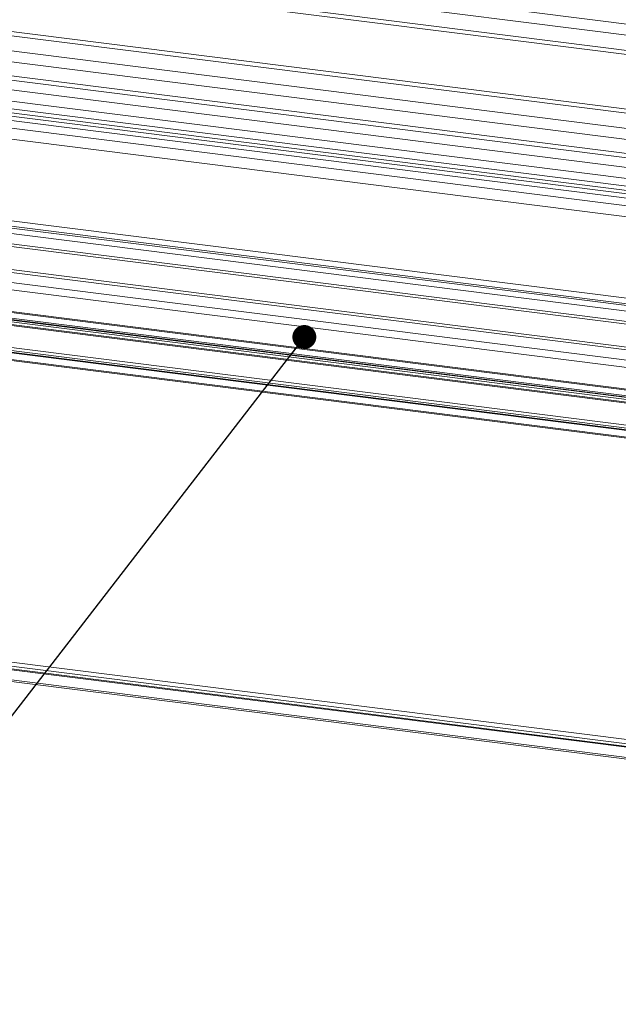
# Model space of a CAD drawing. Units: millimetres. Extents: x 0 to 420, y 0 to 297.
# Drawn here: x 279 to 304, y 107 to 149 of the extents above; entities that cross this region are included whole.
import ezdxf

# ---------------------------------------------------------------- set-up
doc = ezdxf.new("R2010")
doc.units = ezdxf.units.MM
doc.dimstyles.new('SLDDIMSTYLE2', dxfattribs={"dimtxt": 0.18, "dimasz": 1.02, "dimexe": 0, "dimexo": 0.0625, "dimgap": 0, "dimtad": 0, "dimtih": 1, "dimtoh": 1, "dimdec": 0, "dimrnd": 1e-09, "dimzin": 0, "dimdsep": 46, "dimtxsty": 'Standard', "dimblk1": 'DOT', "dimblk2": 'DOT', "dimsah": 1, "dimcen": 0.09, "dimadec": 0, "dimazin": 0, "dimtfac": 1.02, "dimtdec": 0, "dimtofl": 0, "dimtmove": 0, "dimatfit": 3, "dimldrblk": 'DOT', "dimfxl": 1, "dimfrac": 2, "dimtolj": 1, "dimtzin": 0, "dimarcsym": 0})

# ---------------------------------------------------------------- blocks, each defined once
blk = doc.blocks.new('_DOT')
at = {"color": 0, "linetype": 'ByBlock', "lineweight": -2}
blk.add_line((-0.5, 0), (-1, 0), dxfattribs=at)
at = {"color": 0, "linetype": 'ByBlock', "const_width": 0.5}
blk.add_lwpolyline([(-0.25, 0, 1), (0.25, 0, 1)], format="xyb", close=True, dxfattribs=at)

msp = doc.modelspace()

# ---------------------------------------------------------------- linework, layer by layer
at = {"color": 7, "linetype": 'Continuous', "lineweight": 15}
for p, q in [((246.467, 156.494), (369.318, 141.016)), ((246.467, 156.022), (369.318, 140.544)), ((369.388, 139.708), (245.69, 155.292)), ((369.565, 139.864), (245.867, 155.448)), ((253.925, 151.929), (365.866, 137.826)), ((365.69, 137.67), (253.749, 151.773)), ((369.565, 135.464), (245.867, 151.049)), ((253.572, 151.146), (365.513, 137.042)), ((369.388, 135.308), (245.69, 150.893)), ((253.572, 150.674), (365.513, 136.571)), ((369.164, 134.919), (246.621, 150.358)), ((246.621, 149.887), (369.164, 134.448)), ((369.388, 133.592), (245.69, 149.177)), ((369.565, 133.748), (245.867, 149.332)), ((392.782, 130.967), (269.083, 146.552)), ((269.26, 146.708), (392.958, 131.123)), ((269.33, 145.871), (392.181, 130.393)), ((269.33, 145.4), (392.181, 129.922)), ((382.109, 127.481), (260.193, 142.841)), ((382.344, 127.689), (260.429, 143.049)), ((382.344, 127.375), (260.429, 142.735)), ((382.109, 127.167), (260.193, 142.527)), ((381.873, 126.645), (259.957, 142.005)), ((381.991, 126.749), (260.075, 142.109)), ((381.991, 125.649), (260.075, 141.009)), ((381.873, 125.545), (259.957, 140.905)), ((381.755, 125.127), (259.839, 140.486)), ((381.755, 124.812), (259.839, 140.172)), ((378.22, 124.051), (256.304, 139.411)), ((378.455, 124.259), (256.54, 139.619)), ((378.455, 123.945), (256.54, 139.305)), ((378.497, 123.961), (256.581, 139.321)), ((378.539, 124.292), (256.623, 139.652)), ((378.22, 123.737), (256.304, 139.097)), ((378.573, 123.735), (256.657, 139.094)), ((378.691, 123.838), (256.775, 139.198)), ((378.691, 122.739), (256.775, 138.098)), ((378.573, 122.635), (256.657, 137.995)), ((256.851, 137.872), (378.767, 122.512)), ((378.809, 122.528), (256.893, 137.888)), ((256.81, 137.541), (378.725, 122.181)), ((378.809, 122.214), (256.893, 137.574)), ((369.388, 110.336), (245.69, 125.921)), ((245.867, 126.076), (369.565, 110.492)), ((246.307, 125.695), (369.353, 110.193)), ((369.318, 110.23), (246.467, 125.708)), ((246.245, 125.199), (369.29, 109.697)), ((369.318, 109.758), (246.467, 125.236))]:
    msp.add_line(p, q, dxfattribs=at)

# ---------------------------------------------------------------- leaders
at = {"color": 7, "linetype": 'Continuous', "lineweight": 0}
msp.add_leader([(291.027, 135.811), (269.034, 107.377)], dimstyle='SLDDIMSTYLE2', dxfattribs=at)

doc.saveas('drawing.dxf')
